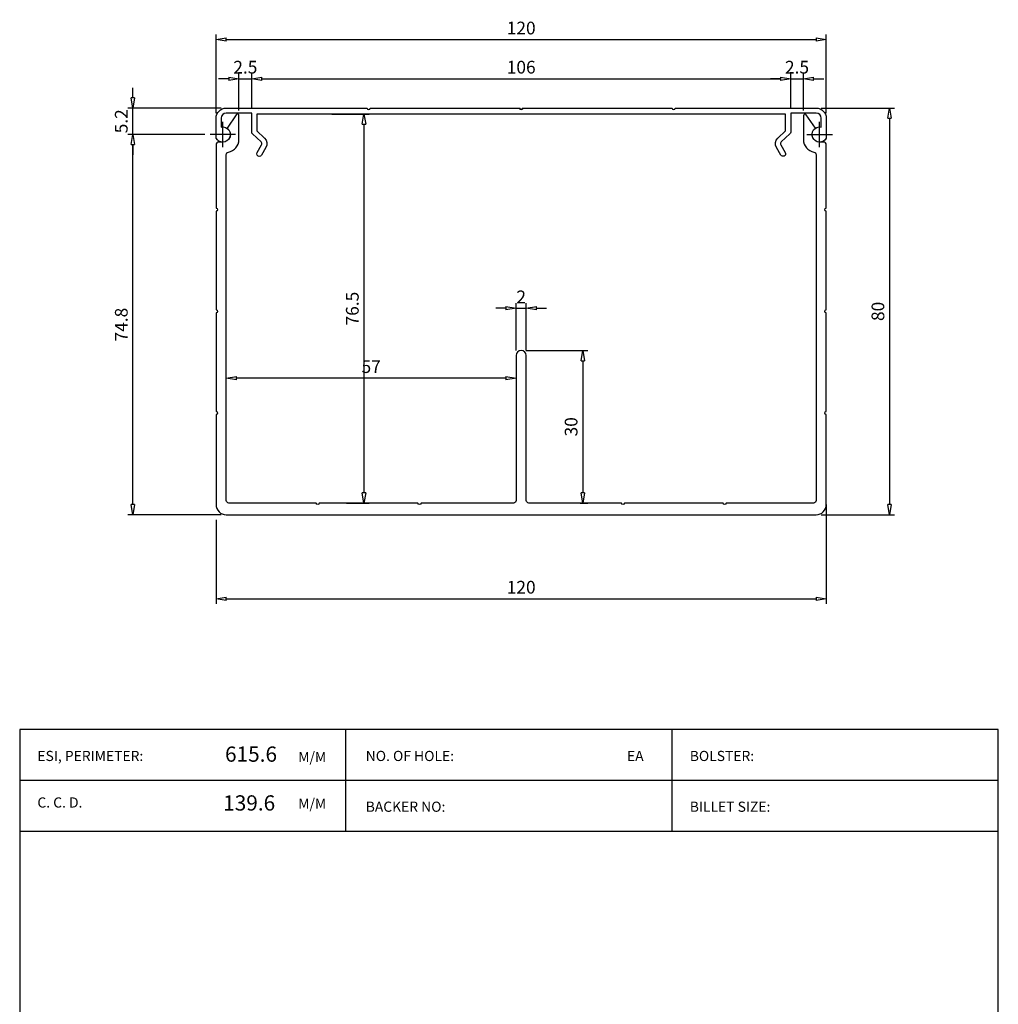
# Model space of a CAD drawing. Units: millimetres. Extents: x -12 to 192, y -26 to 408.
# Drawn here: x 0 to 192, y 214 to 408 of the extents above; entities that cross this region are included whole.
import ezdxf

# ---------------------------------------------------------------- set-up
doc = ezdxf.new("R2010")
doc.units = ezdxf.units.MM
doc.header["$LTSCALE"] = 5
doc.layers.add('D', color=2, linetype='Continuous')
doc.styles.add('A1', font='GulimChe.ttf')
doc.styles.add('ROMANS', font='romans.shx', dxfattribs={"bigfont": 'whgtxt.shx'})
doc.styles.get("Standard").update_dxf_attribs({"font": 'txt.shx', "bigfont": 'whgtxt.shx'})
doc.dimstyles.get("Standard").update_dxf_attribs({"dimscale": 0, "dimtxt": 2.5, "dimasz": 2, "dimexe": 1, "dimexo": 1, "dimgap": 1, "dimtad": 1, "dimdec": 4, "dimdsep": 46, "dimlunit": 6, "dimtxsty": 'A1', "dimblk": 'CLOSEDBLANK', "dimcen": 2.5, "dimclrd": 1, "dimclre": 1, "dimclrt": 2, "dimazin": 2, "dimtfac": 1, "dimtdec": 4, "dimtix": 1, "dimtmove": 0, "dimatfit": 3, "dimldrblk": 'CLOSEDBLANK', "dimfxl": 0, "dimtolj": 1, "dimtzin": 0, "dimarcsym": 0})

# ---------------------------------------------------------------- blocks, each defined once
blk = doc.blocks.new('_ClosedBlank')
at = {"color": 0, "linetype": 'ByBlock', "lineweight": -2}
for p, q in [((-1, 0.167), (0, 0)), ((-1, 0.167), (-1, -0.167)), ((0, 0), (-1, -0.167))]:
    blk.add_line(p, q, dxfattribs=at)
blk = doc.blocks.new('*D4')
at = {"color": 1, "lineweight": -2}
for p, q in [((158.63, 312.56), (158.63, 293.01)), ((38.63, 309.56), (38.63, 293.01)), ((40.63, 294.01), (156.63, 294.01))]:
    blk.add_line(p, q, dxfattribs=at)
at = {"layer": 'Defpoints', "color": 0}
for p in [(158.63, 313.56), (38.63, 310.56), (158.63, 294.01)]:
    blk.add_point(p, dxfattribs=at)
at = {"color": 1, "lineweight": -2, "xscale": 2, "yscale": 2, "zscale": 2, "rotation": 180}
blk.add_blockref('_ClosedBlank', (38.63, 294.01), dxfattribs=at)
at = {"color": 1, "lineweight": -2, "xscale": 2, "yscale": 2, "zscale": 2}
blk.add_blockref('_ClosedBlank', (158.63, 294.01), dxfattribs=at)
at = {"color": 2, "insert": (98.63, 296.3), "char_height": 2.5, "attachment_point": 5, "style": 'A1'}
blk.add_mtext('\\A1;120', dxfattribs=at)
blk = doc.blocks.new('*D5')
at = {"color": 1, "lineweight": -2}
for p, q in [((157.63, 390.56), (172.07, 390.56)), ((171.07, 388.56), (171.07, 312.56)), ((157.63, 310.56), (172.07, 310.56))]:
    blk.add_line(p, q, dxfattribs=at)
at = {"layer": 'Defpoints', "color": 0}
for p in [(156.63, 390.56), (156.63, 310.56), (171.07, 310.56)]:
    blk.add_point(p, dxfattribs=at)
at = {"color": 1, "lineweight": -2, "xscale": 2, "yscale": 2, "zscale": 2}
for p, rotation in [((171.07, 390.56), 90), ((171.07, 310.56), 270)]:
    blk.add_blockref('_ClosedBlank', p, dxfattribs=dict(at, rotation=rotation))
at = {"color": 2, "insert": (168.79, 350.56), "char_height": 2.5, "attachment_point": 5, "rotation": 90, "style": 'A1'}
blk.add_mtext('\\A1;80', dxfattribs=at)
blk = doc.blocks.new('*D39')
at = {"color": 1, "lineweight": -2}
for p, q in [((38.63, 389.56), (38.63, 405.02)), ((158.63, 389.56), (158.63, 405.02)), ((40.63, 404.02), (156.63, 404.02))]:
    blk.add_line(p, q, dxfattribs=at)
at = {"layer": 'Defpoints', "color": 0}
for p in [(158.63, 404.02), (38.63, 388.56), (158.63, 388.56)]:
    blk.add_point(p, dxfattribs=at)
at = {"color": 1, "lineweight": -2, "xscale": 2, "yscale": 2, "zscale": 2, "rotation": 180}
blk.add_blockref('_ClosedBlank', (38.63, 404.02), dxfattribs=at)
at = {"color": 1, "lineweight": -2, "xscale": 2, "yscale": 2, "zscale": 2}
blk.add_blockref('_ClosedBlank', (158.63, 404.02), dxfattribs=at)
at = {"color": 2, "insert": (98.63, 406.3), "char_height": 2.5, "attachment_point": 5, "style": 'A1'}
blk.add_mtext('\\A1;120', dxfattribs=at)
blk = doc.blocks.new('*D40')
at = {"color": 1, "lineweight": -2}
for p, q in [((43.13, 390.06), (43.13, 397.32)), ((45.63, 390.56), (45.63, 397.32)), ((41.13, 396.32), (39.13, 396.32)), ((43.13, 396.32), (45.63, 396.32)), ((47.63, 396.32), (49.63, 396.32))]:
    blk.add_line(p, q, dxfattribs=at)
at = {"layer": 'Defpoints', "color": 0}
for p in [(45.63, 396.32), (45.63, 389.56), (43.13, 389.06)]:
    blk.add_point(p, dxfattribs=at)
at = {"color": 1, "lineweight": -2, "xscale": 2, "yscale": 2, "zscale": 2}
blk.add_blockref('_ClosedBlank', (43.13, 396.32), dxfattribs=at)
at = {"color": 1, "lineweight": -2, "xscale": 2, "yscale": 2, "zscale": 2, "rotation": 180}
blk.add_blockref('_ClosedBlank', (45.63, 396.32), dxfattribs=at)
at = {"color": 2, "insert": (44.38, 398.6), "char_height": 2.5, "attachment_point": 5, "style": 'A1'}
blk.add_mtext('\\A1;2.5', dxfattribs=at)
blk = doc.blocks.new('*D41')
at = {"color": 1, "lineweight": -2}
for p, q in [((45.63, 390.56), (45.63, 397.32)), ((151.63, 390.56), (151.63, 397.32)), ((47.63, 396.32), (149.63, 396.32))]:
    blk.add_line(p, q, dxfattribs=at)
at = {"layer": 'Defpoints', "color": 0}
for p in [(151.63, 396.32), (45.63, 389.56), (151.63, 389.56)]:
    blk.add_point(p, dxfattribs=at)
at = {"color": 1, "lineweight": -2, "xscale": 2, "yscale": 2, "zscale": 2, "rotation": 180}
blk.add_blockref('_ClosedBlank', (45.63, 396.32), dxfattribs=at)
at = {"color": 1, "lineweight": -2, "xscale": 2, "yscale": 2, "zscale": 2}
blk.add_blockref('_ClosedBlank', (151.63, 396.32), dxfattribs=at)
at = {"color": 2, "insert": (98.63, 398.6), "char_height": 2.5, "attachment_point": 5, "style": 'A1'}
blk.add_mtext('\\A1;106', dxfattribs=at)
blk = doc.blocks.new('*D42')
at = {"color": 1, "lineweight": -2}
for p, q in [((151.63, 390.56), (151.63, 397.32)), ((154.13, 390.06), (154.13, 397.32)), ((149.63, 396.32), (147.63, 396.32)), ((151.63, 396.32), (154.13, 396.32)), ((156.13, 396.32), (158.13, 396.32))]:
    blk.add_line(p, q, dxfattribs=at)
at = {"layer": 'Defpoints', "color": 0}
for p in [(154.13, 396.32), (151.63, 389.56), (154.13, 389.06)]:
    blk.add_point(p, dxfattribs=at)
at = {"color": 1, "lineweight": -2, "xscale": 2, "yscale": 2, "zscale": 2}
blk.add_blockref('_ClosedBlank', (151.63, 396.32), dxfattribs=at)
at = {"color": 1, "lineweight": -2, "xscale": 2, "yscale": 2, "zscale": 2, "rotation": 180}
blk.add_blockref('_ClosedBlank', (154.13, 396.32), dxfattribs=at)
at = {"color": 2, "insert": (152.88, 398.6), "char_height": 2.5, "attachment_point": 5, "style": 'A1'}
blk.add_mtext('\\A1;2.5', dxfattribs=at)
blk = doc.blocks.new('*D43')
at = {"color": 1, "lineweight": -2}
for p, q in [((36.43, 385.36), (21.26, 385.36)), ((22.26, 312.56), (22.26, 383.36)), ((39.63, 310.56), (21.26, 310.56))]:
    blk.add_line(p, q, dxfattribs=at)
at = {"layer": 'Defpoints', "color": 0}
for p in [(22.26, 385.36), (37.43, 385.36), (40.63, 310.56)]:
    blk.add_point(p, dxfattribs=at)
at = {"color": 1, "lineweight": -2, "xscale": 2, "yscale": 2, "zscale": 2}
for p, rotation in [((22.26, 385.36), 90), ((22.26, 310.56), 270)]:
    blk.add_blockref('_ClosedBlank', p, dxfattribs=dict(at, rotation=rotation))
at = {"color": 2, "insert": (19.98, 347.96), "char_height": 2.5, "attachment_point": 5, "rotation": 90, "style": 'A1'}
blk.add_mtext('\\A1;74.8', dxfattribs=at)
blk = doc.blocks.new('*D44')
at = {"color": 1, "lineweight": -2}
for p, q in [((22.26, 392.56), (22.26, 394.56)), ((39.63, 390.56), (21.26, 390.56)), ((22.26, 385.36), (22.26, 390.56)), ((36.43, 385.36), (21.26, 385.36)), ((22.26, 383.36), (22.26, 381.36))]:
    blk.add_line(p, q, dxfattribs=at)
at = {"layer": 'Defpoints', "color": 0}
for p in [(22.26, 390.56), (40.63, 390.56), (37.43, 385.36)]:
    blk.add_point(p, dxfattribs=at)
at = {"color": 1, "lineweight": -2, "xscale": 2, "yscale": 2, "zscale": 2}
for p, rotation in [((22.26, 390.56), 270), ((22.26, 385.36), 90)]:
    blk.add_blockref('_ClosedBlank', p, dxfattribs=dict(at, rotation=rotation))
at = {"color": 2, "insert": (19.98, 387.96), "char_height": 2.5, "attachment_point": 5, "rotation": 90, "style": 'A1'}
blk.add_mtext('\\A1;5.2', dxfattribs=at)
blk = doc.blocks.new('*D47')
at = {"color": 1, "lineweight": -2}
for p, q in [((95.63, 351.17), (93.63, 351.17)), ((97.63, 342.86), (97.63, 352.17)), ((97.63, 351.17), (99.63, 351.17)), ((99.63, 342.86), (99.63, 352.17)), ((101.63, 351.17), (103.63, 351.17))]:
    blk.add_line(p, q, dxfattribs=at)
at = {"layer": 'Defpoints', "color": 0}
for p in [(99.63, 351.17), (97.63, 341.86), (99.63, 341.86)]:
    blk.add_point(p, dxfattribs=at)
at = {"color": 1, "lineweight": -2, "xscale": 2, "yscale": 2, "zscale": 2}
blk.add_blockref('_ClosedBlank', (97.63, 351.17), dxfattribs=at)
at = {"color": 1, "lineweight": -2, "xscale": 2, "yscale": 2, "zscale": 2, "rotation": 180}
blk.add_blockref('_ClosedBlank', (99.63, 351.17), dxfattribs=at)
at = {"color": 2, "insert": (98.63, 353.42), "char_height": 2.5, "attachment_point": 5, "style": 'A1'}
blk.add_mtext('\\A1;2', dxfattribs=at)
blk = doc.blocks.new('*D48')
at = {"color": 1, "lineweight": -2}
for p, q in [((99.63, 342.86), (111.73, 342.86)), ((110.73, 340.86), (110.73, 314.86)), ((110.23, 312.86), (111.73, 312.86))]:
    blk.add_line(p, q, dxfattribs=at)
at = {"layer": 'Defpoints', "color": 0}
for p in [(98.63, 342.86), (109.23, 312.86), (110.73, 312.86)]:
    blk.add_point(p, dxfattribs=at)
at = {"color": 1, "lineweight": -2, "xscale": 2, "yscale": 2, "zscale": 2}
for p, rotation in [((110.73, 342.86), 90), ((110.73, 312.86), 270)]:
    blk.add_blockref('_ClosedBlank', p, dxfattribs=dict(at, rotation=rotation))
at = {"color": 2, "insert": (108.45, 327.86), "char_height": 2.5, "attachment_point": 5, "rotation": 90, "style": 'A1'}
blk.add_mtext('\\A1;30', dxfattribs=at)
blk = doc.blocks.new('*D49')
at = {"color": 1, "lineweight": -2}
blk.add_line((95.63, 337.41), (42.63, 337.41), dxfattribs=at)
at = {"layer": 'Defpoints', "color": 0}
for p in [(40.63, 337.41), (40.63, 337.41), (97.63, 337.41)]:
    blk.add_point(p, dxfattribs=at)
at = {"color": 1, "lineweight": -2, "xscale": 2, "yscale": 2, "zscale": 2, "rotation": 180}
blk.add_blockref('_ClosedBlank', (40.63, 337.41), dxfattribs=at)
at = {"color": 1, "lineweight": -2, "xscale": 2, "yscale": 2, "zscale": 2}
blk.add_blockref('_ClosedBlank', (97.63, 337.41), dxfattribs=at)
at = {"color": 2, "insert": (69.13, 339.69), "char_height": 2.5, "attachment_point": 5, "style": 'A1'}
blk.add_mtext('\\A1;57', dxfattribs=at)
blk = doc.blocks.new('*D50')
at = {"color": 1, "lineweight": -2}
for p, q in [((61.36, 389.36), (68.71, 389.36)), ((67.71, 387.36), (67.71, 314.86)), ((64.3, 312.86), (68.71, 312.86))]:
    blk.add_line(p, q, dxfattribs=at)
at = {"layer": 'Defpoints', "color": 0}
for p in [(60.36, 389.36), (63.3, 312.86), (67.71, 312.86)]:
    blk.add_point(p, dxfattribs=at)
at = {"color": 1, "lineweight": -2, "xscale": 2, "yscale": 2, "zscale": 2}
for p, rotation in [((67.71, 389.36), 90), ((67.71, 312.86), 270)]:
    blk.add_blockref('_ClosedBlank', p, dxfattribs=dict(at, rotation=rotation))
at = {"color": 2, "insert": (65.42, 351.11), "char_height": 2.5, "attachment_point": 5, "rotation": 90, "style": 'A1'}
blk.add_mtext('\\A1;76.5', dxfattribs=at)

msp = doc.modelspace()

# ---------------------------------------------------------------- linework, layer by layer
at = {"color": 3}
for p, q in [((64.15667, 248.334), (64.15667, 268.334)), ((128.30833, 248.334), (128.30833, 268.334)), ((0, 258.334), (192.465, 258.334)), ((0, 248.334), (192.465, 248.334))]:
    msp.add_line(p, q, dxfattribs=at)
msp.add_lwpolyline([(98.9296, 390.55812, -1), (98.3296, 390.55812, 1), (98.9296, 390.55812), (128.3296, 390.55812, 1), (128.9296, 390.55812), (156.6296, 390.55812, -0.414213562), (158.6296, 388.55812), (158.6296, 384.60978, -0.268293256), (157.3296, 383.85812, -1.106110134), (157.6296, 386.82781), (157.6296, 388.55812, 0.414213562), (156.6296, 389.55812), (151.6296, 389.55812), (151.6296, 385.83889, -0.209593248), (151.46837, 385.47114), (149.79084, 383.92587, 0.350929099), (149.69659, 383.30812), (150.56262, 381.80812, -1), (149.69659, 381.30812), (148.83057, 382.80812, -0.350929099), (149.11332, 384.66137), (150.6296, 386.05812), (150.6296, 389.35812), (46.6296, 389.35812), (46.6296, 386.05812), (48.14589, 384.66137, -0.350929099), (48.42864, 382.80812), (47.56262, 381.30812, -1), (46.69659, 381.80812), (47.56262, 383.30812, 0.350929099), (47.46837, 383.92587), (45.79084, 385.47114, -0.209593248), (45.6296, 385.83889), (45.6296, 389.55812), (40.6296, 389.55812, 0.414213562), (39.6296, 388.55812), (39.6296, 386.82781, -1.106110134), (39.9296, 383.85812, -0.268293256), (38.6296, 384.60978), (38.6296, 388.55812, -0.414213562), (40.6296, 390.55812), (68.3296, 390.55812, 1), (68.9296, 390.55812), (98.3296, 390.55812)], format="xyb")
msp.add_lwpolyline([(154.67705, 389.22773, 0.737061979), (154.1296, 389.05812), (154.1296, 384.35812, 0.365977382), (156.21294, 381.89308, -0.365977382), (156.6296, 381.40008), (156.6296, 313.35812, -0.414213562), (156.1296, 312.85812), (138.9296, 312.85812, -1), (138.3296, 312.85812), (118.9296, 312.85812, -1), (118.3296, 312.85812), (100.1296, 312.85812, -0.414213562), (99.6296, 313.35812), (99.6296, 341.85812, 0.414213562), (98.6296, 342.85812), (98.6296, 342.85812, 0.414213562), (97.6296, 341.85812), (97.6296, 313.35812, -0.414213562), (97.1296, 312.85812), (78.9296, 312.85812, -1), (78.3296, 312.85812), (58.9296, 312.85812, -1), (58.3296, 312.85812), (41.1296, 312.85812, -0.414213562), (40.6296, 313.35812), (40.6296, 381.40008, -0.365977382), (41.04627, 381.89308, 0.365977382), (43.1296, 384.35812), (43.1296, 389.05812, 0.737061979), (42.58216, 389.22773), (40.7777, 386.59534, -0.737061979), (39.9296, 383.85812), (39.1296, 383.85812, 0.414213562), (38.6296, 383.35812), (38.6296, 370.85812, -1), (38.6296, 370.25812), (38.6296, 350.85812, -1), (38.6296, 350.25812), (38.6296, 330.85812, -1), (38.6296, 330.25812), (38.6296, 312.55812, 0.414213562), (40.6296, 310.55812), (156.6296, 310.55812, 0.414213562), (158.6296, 312.55812), (158.6296, 330.25812, -1), (158.6296, 330.85812), (158.6296, 350.25812, -1), (158.6296, 350.85812), (158.6296, 370.25812, -1), (158.6296, 370.85812), (158.6296, 383.35812, 0.414213562), (158.1296, 383.85812), (157.3296, 383.85812, -0.737061979), (156.48151, 386.59534)], format="xyb", close=True)
at = {"color": 1}
for points in [[(39.9296, 382.85812), (39.9296, 387.85812)], [(157.3296, 382.85812), (157.3296, 387.85812)], [(42.4296, 385.35812), (37.4296, 385.35812)], [(154.8296, 385.35812), (159.8296, 385.35812)]]:
    msp.add_lwpolyline(points, dxfattribs=at)
at = {"layer": 'D', "color": 0}
msp.add_lwpolyline([(192.465, 0), (192.465, 268.334), (0, 268.334), (0, 0)], close=True, dxfattribs=at)

# ---------------------------------------------------------------- texts
at = {"color": 6}
for s, p in [('ESI, PERIMETER:', (3.47955, 262.11211)), ('NO. OF HOLE:', (68.05622, 262.11211)), ('EA', (119.44375, 262.11211)), ('BOLSTER:', (131.78735, 262.11211)), ('C. C. D.', (3.47955, 252.95501)), ('BACKER NO:', (68.05622, 252.12255)), ('BILLET SIZE:', (131.78735, 252.12255))]:
    msp.add_text(s, height=2, dxfattribs=at).set_placement(p)
at = {"style": 'A1'}
for s, p in [('615.6', (40.38416, 261.97038)), ('139.6', (40.02146, 252.3667))]:
    msp.add_text(s, height=3, dxfattribs=at).set_placement(p)
at = {"color": 6, "style": 'ROMANS'}
for p in [(54.78545, 261.89232), (54.78545, 252.73522)]:
    msp.add_text('M/M', height=2, dxfattribs=at).set_placement(p)

# ---------------------------------------------------------------- dimensions: what is measured, and where the dimension line sits
at = {"color": 1}
for base, p1, p2, override, picture, middle in [((158.6296, 404.01662), (38.6296, 388.55812), (158.6296, 388.55812), {"dimscale": 1}, '*D39', (98.6296, 406.29986)), ((45.6296, 396.31956), (43.1296, 389.05812), (45.6296, 389.55812), {"dimscale": 1}, '*D40', (44.3796, 398.59948)), ((151.6296, 396.31956), (45.6296, 389.55812), (151.6296, 389.55812), {"dimscale": 1, "dimtmove": 1}, '*D41', (98.6296, 398.60281)), ((154.12961, 396.31956), (151.6296, 389.55812), (154.12961, 389.05949), {"dimscale": 1, "dimtmove": 1}, '*D42', (152.87961, 398.59948))]:
    dim = msp.add_linear_dim(base=base, p1=p1, p2=p2, dimstyle='Standard', override=override, dxfattribs=at)
    dim.commit()
    dim.dimension.update_dxf_attribs({"geometry": picture, "text_midpoint": middle})
for base, p1, p2, override, picture, middle in [((22.26063, 390.55812), (37.4296, 385.35812), (40.6296, 390.55812), {"dimscale": 1, "dimtmove": 1}, '*D44', (19.98071, 387.95812)), ((171.06709, 310.55812), (156.6296, 390.55812), (156.6296, 310.55812), {"dimscale": 1}, '*D5', (168.78883, 350.55812)), ((22.26063, 385.35812), (40.6296, 310.55812), (37.4296, 385.35812), {"dimscale": 1}, '*D43', (19.97739, 347.95812))]:
    dim = msp.add_linear_dim(base=base, p1=p1, p2=p2, angle=90, dimstyle='Standard', override=override, dxfattribs=at)
    dim.commit()
    dim.dimension.update_dxf_attribs({"geometry": picture, "text_midpoint": middle})
for base, p1, p2, picture, middle in [((67.70528, 312.85812), (60.36118, 389.35812), (63.29882, 312.85812), '*D50', (65.4237, 351.10812)), ((110.73218, 312.85812), (98.6296, 342.85812), (109.2296, 312.85812), '*D48', (108.45392, 327.85812))]:
    dim = msp.add_linear_dim(base=base, p1=p1, p2=p2, angle=90, dimstyle='Standard', override={"dimscale": 1})
    dim.commit()
    dim.dimension.update_dxf_attribs({"geometry": picture, "text_midpoint": middle})
for base, p1, p2, picture, middle in [((99.6296, 351.17102), (97.6296, 341.85812), (99.6296, 341.85812), '*D47', (98.6296, 353.42102)), ((40.6296, 337.40866), (97.6296, 337.40866), (40.6296, 337.40866), '*D49', (69.1296, 339.69024)), ((158.6296, 294.01302), (38.6296, 310.55812), (158.6296, 313.55812), '*D4', (98.6296, 296.29626))]:
    dim = msp.add_linear_dim(base=base, p1=p1, p2=p2, dimstyle='Standard', override={"dimscale": 1})
    dim.commit()
    dim.dimension.update_dxf_attribs({"geometry": picture, "text_midpoint": middle})

doc.saveas('drawing.dxf')
